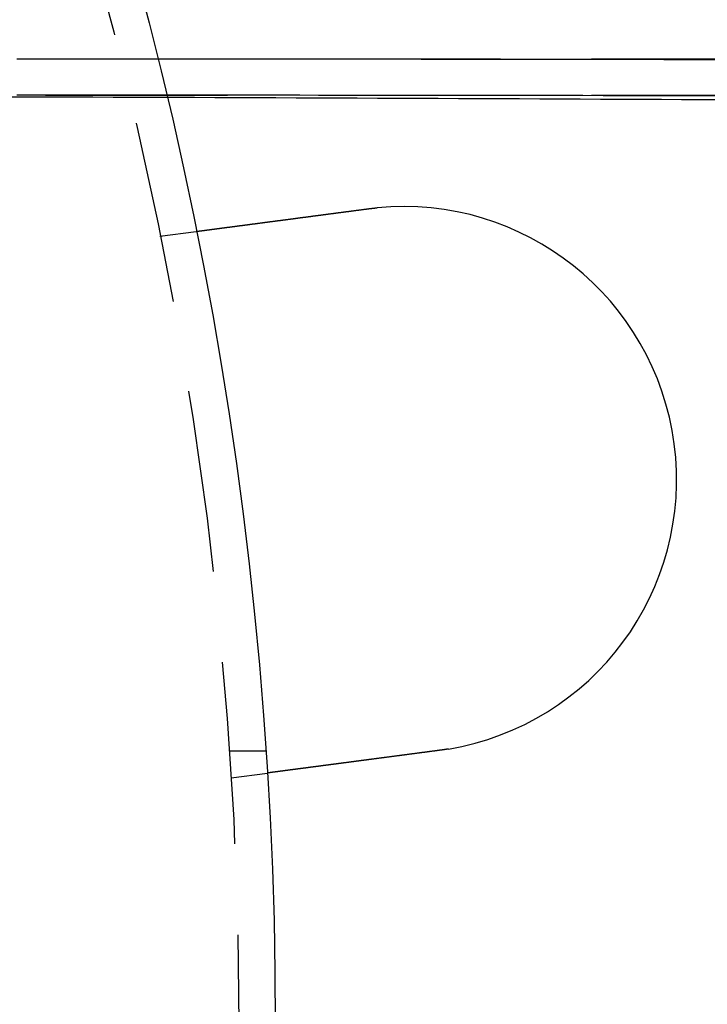
# Model space of a CAD drawing. Extents: x 0 to 1285, y -485 to 116.
# Drawn here: x 238 to 257, y -349 to -322 of the extents above; entities that cross this region are included whole.
import ezdxf

# ---------------------------------------------------------------- set-up
doc = ezdxf.new("R2010")
doc.units = 0
doc.header["$LTSCALE"] = 20
doc.linetypes.add('AUSGEZOGEN', pattern=[0])
doc.linetypes.add('VERDECKT', pattern=[0.375, 0.25, -0.125])
doc.layers.get('0').update_dxf_attribs({"linetype": 'AUSGEZOGEN'})
doc.layers.add('STEMPEL', color=3, linetype='AUSGEZOGEN')

# ---------------------------------------------------------------- blocks, each defined once
blk = doc.blocks.new('A$C41C6C3A4')
at = {"color": 1, "linetype": 'VERDECKT'}
for p, q in [((238.68437, 26.5), (349.24621, 26.5)), ((210.06266, 25.5), (238.68437, 25.5)), ((238.68437, 25.5), (924.85622, 25.5)), ((241.83242, 21.62947), (242.8262, 21.76031)), ((243.74167, 7.5), (244.74402, 7.5)), ((243.79031, 6.7578), (244.78409, 6.88863))]:
    blk.add_line(p, q, dxfattribs=at)
for points in [[(237.9, 26.5, 0), (238.456, 26.5, 0), (239.011, 26.5, 0), (239.567, 26.5, 0), (240.122, 26.4999, 0), (240.677, 26.4998, 0), (241.233, 26.4997, 0), (241.788, 26.4995, 0), (242.344, 26.4993, 0), (242.899, 26.4991, 0), (243.454, 26.4988, 0), (244.01, 26.4985, 0), (244.565, 26.4982, 0), (245.12, 26.4979, 0), (245.676, 26.4975, 0), (246.231, 26.4971, 0), (246.786, 26.4966, 0), (247.342, 26.4961, 0), (247.897, 26.4956, 0), (248.452, 26.4951, 0), (249.008, 26.4945, 0), (249.563, 26.4939, 0), (250.118, 26.4932, 0), (250.673, 26.4926, 0), (251.229, 26.4919, 0), (251.784, 26.4911, 0), (252.339, 26.4904, 0), (252.894, 26.4896, 0), (253.449, 26.4887, 0), (254.005, 26.4879, 0), (254.56, 26.487, 0), (255.115, 26.486, 0), (255.67, 26.4851, 0), (256.225, 26.4841, 0), (256.78, 26.4831, 0), (257.335, 26.482, 0)], [(237.757, 25.4588, 0), (238.315, 25.4571, 0), (238.874, 25.4554, 0), (239.432, 25.4536, 0), (239.99, 25.4519, 0), (240.548, 25.45, 0), (241.107, 25.4482, 0), (241.665, 25.4463, 0), (242.223, 25.4444, 0), (242.781, 25.4424, 0), (243.339, 25.4405, 0), (243.897, 25.4384, 0), (244.455, 25.4364, 0), (245.013, 25.4343, 0), (245.571, 25.4322, 0), (246.129, 25.43, 0), (246.686, 25.4279, 0), (247.244, 25.4256, 0), (247.802, 25.4234, 0), (248.359, 25.4211, 0), (248.917, 25.4188, 0), (249.474, 25.4164, 0), (250.032, 25.4141, 0), (250.589, 25.4116, 0), (251.147, 25.4092, 0), (251.704, 25.4067, 0), (252.261, 25.4042, 0), (252.818, 25.4016, 0), (253.375, 25.399, 0), (253.933, 25.3964, 0), (254.49, 25.3938, 0), (255.047, 25.3911, 0), (255.603, 25.3884, 0), (256.16, 25.3856, 0), (256.717, 25.3828, 0), (257.274, 25.38, 0)], [(257.335, 25.4813, 0), (256.78, 25.4824, 0), (256.225, 25.4835, 0), (255.67, 25.4845, 0), (255.115, 25.4855, 0), (254.559, 25.4865, 0), (254.004, 25.4874, 0), (253.449, 25.4883, 0), (252.894, 25.4892, 0), (252.339, 25.49, 0), (251.783, 25.4908, 0), (251.228, 25.4915, 0), (250.673, 25.4923, 0), (250.118, 25.493, 0), (249.562, 25.4936, 0), (249.007, 25.4943, 0), (248.452, 25.4949, 0), (247.896, 25.4954, 0), (247.341, 25.496, 0), (246.786, 25.4965, 0), (246.23, 25.4969, 0), (245.675, 25.4974, 0), (245.119, 25.4978, 0), (244.564, 25.4981, 0), (244.009, 25.4985, 0), (243.453, 25.4988, 0), (242.898, 25.499, 0), (242.342, 25.4993, 0), (241.787, 25.4995, 0), (241.231, 25.4997, 0), (240.676, 25.4998, 0), (240.121, 25.4999, 0), (239.565, 25.5, 0), (239.01, 25.5, 0), (238.454, 25.5, 0), (237.899, 25.5, 0)], [(257.335, 25.4813, 0), (256.78, 25.4824, 0), (256.225, 25.4835, 0), (255.67, 25.4845, 0), (255.115, 25.4855, 0), (254.559, 25.4865, 0), (254.004, 25.4874, 0), (253.449, 25.4883, 0), (252.894, 25.4892, 0), (252.339, 25.49, 0), (251.783, 25.4908, 0), (251.228, 25.4915, 0), (250.673, 25.4923, 0), (250.118, 25.493, 0), (249.562, 25.4936, 0), (249.007, 25.4943, 0), (248.452, 25.4949, 0), (247.896, 25.4954, 0), (247.341, 25.496, 0), (246.786, 25.4965, 0), (246.23, 25.4969, 0), (245.675, 25.4974, 0), (245.119, 25.4978, 0), (244.564, 25.4981, 0), (244.009, 25.4985, 0), (243.453, 25.4988, 0), (242.898, 25.499, 0), (242.342, 25.4993, 0), (241.787, 25.4995, 0), (241.231, 25.4997, 0), (240.676, 25.4998, 0), (240.121, 25.4999, 0), (239.565, 25.5, 0), (239.01, 25.5, 0), (238.454, 25.5, 0), (237.899, 25.5, 0)]]:
    blk.add_polyline3d(points, dxfattribs=at)
at = {"color": 3}
for points in [[(242.826, 21.7603, 0), (242.826, 21.7603, 0), (242.826, 21.7603, 0), (242.826, 21.7603, 0), (242.826, 21.7603, 0), (242.827, 21.7604, 0), (242.827, 21.7604, 0), (242.827, 21.7604, 0), (242.827, 21.7604, 0), (242.828, 21.7605, 0), (242.828, 21.7605, 0), (242.828, 21.7606, 0), (242.829, 21.7606, 0), (242.829, 21.7607, 0), (242.829, 21.7607, 0), (242.83, 21.7608, 0), (242.83, 21.7609, 0), (242.831, 21.7609, 0), (242.832, 21.761, 0), (242.832, 21.7611, 0), (242.833, 21.7612, 0), (242.834, 21.7613, 0), (242.834, 21.7614, 0), (242.835, 21.7615, 0), (242.836, 21.7616, 0), (242.837, 21.7617, 0), (242.838, 21.7618, 0), (242.838, 21.7619, 0), (242.839, 21.762, 0), (242.84, 21.7622, 0), (242.841, 21.7623, 0), (242.842, 21.7624, 0), (242.843, 21.7626, 0), (242.845, 21.7627, 0), (242.846, 21.7629, 0), (242.847, 21.763, 0), (242.848, 21.7632, 0), (242.849, 21.7633, 0), (242.851, 21.7635, 0), (242.852, 21.7637, 0), (242.853, 21.7639, 0), (242.855, 21.764, 0), (242.856, 21.7642, 0), (242.858, 21.7644, 0), (242.859, 21.7646, 0), (242.861, 21.7648, 0), (242.862, 21.765, 0), (242.864, 21.7652, 0), (242.865, 21.7655, 0), (242.867, 21.7657, 0), (242.869, 21.7659, 0), (242.87, 21.7661, 0), (242.872, 21.7664, 0), (242.874, 21.7666, 0), (242.876, 21.7669, 0), (242.878, 21.7671, 0), (242.88, 21.7674, 0), (242.882, 21.7676, 0), (242.884, 21.7679, 0), (242.886, 21.7682, 0), (242.888, 21.7684, 0), (242.89, 21.7687, 0), (242.892, 21.769, 0), (242.894, 21.7693, 0), (242.897, 21.7696, 0), (242.899, 21.7699, 0), (242.901, 21.7702, 0), (242.903, 21.7705, 0), (242.906, 21.7708, 0), (242.908, 21.7711, 0), (242.911, 21.7714, 0), (242.913, 21.7718, 0), (242.916, 21.7721, 0), (242.918, 21.7724, 0), (242.921, 21.7728, 0), (242.924, 21.7731, 0), (242.926, 21.7735, 0), (242.929, 21.7738, 0), (242.932, 21.7742, 0), (242.934, 21.7746, 0), (242.937, 21.7749, 0), (242.94, 21.7753, 0), (242.943, 21.7757, 0), (242.946, 21.7761, 0), (242.949, 21.7765, 0), (242.952, 21.7769, 0), (242.955, 21.7773, 0), (242.958, 21.7777, 0), (242.961, 21.7781, 0), (242.964, 21.7785, 0), (242.968, 21.7789, 0), (242.971, 21.7793, 0), (242.974, 21.7798, 0), (242.977, 21.7802, 0), (242.981, 21.7806, 0), (242.984, 21.7811, 0), (242.987, 21.7815, 0), (242.991, 21.782, 0), (242.994, 21.7824, 0), (242.998, 21.7829, 0), (243.001, 21.7833, 0), (243.005, 21.7838, 0), (243.008, 21.7843, 0), (243.012, 21.7847, 0), (243.015, 21.7852, 0), (243.019, 21.7857, 0), (243.023, 21.7862, 0), (243.027, 21.7867, 0), (243.03, 21.7872, 0), (243.034, 21.7877, 0), (243.038, 21.7882, 0), (243.042, 21.7887, 0), (243.046, 21.7892, 0), (243.05, 21.7897, 0), (243.053, 21.7902, 0), (243.057, 21.7907, 0), (243.061, 21.7913, 0), (243.065, 21.7918, 0), (243.069, 21.7923, 0), (243.073, 21.7929, 0), (243.078, 21.7934, 0), (243.082, 21.7939, 0), (243.086, 21.7945, 0), (243.09, 21.795, 0), (243.094, 21.7956, 0), (243.098, 21.7961, 0), (243.103, 21.7967, 0), (243.107, 21.7973, 0), (243.111, 21.7978, 0), (243.115, 21.7984, 0), (243.12, 21.799, 0), (243.124, 21.7995, 0), (243.128, 21.8001, 0), (243.133, 21.8007, 0), (243.137, 21.8013, 0), (243.142, 21.8018, 0), (243.146, 21.8024, 0), (243.151, 21.803, 0), (243.155, 21.8036, 0), (243.16, 21.8042, 0), (243.164, 21.8048, 0), (243.169, 21.8054, 0), (243.173, 21.806, 0), (243.178, 21.8066, 0), (243.183, 21.8072, 0), (243.187, 21.8079, 0), (243.192, 21.8085, 0), (243.197, 21.8091, 0), (243.201, 21.8097, 0), (243.206, 21.8103, 0), (243.211, 21.811, 0), (243.216, 21.8116, 0), (243.221, 21.8122, 0), (243.226, 21.8129, 0), (243.231, 21.8135, 0), (243.235, 21.8142, 0), (243.241, 21.8149, 0), (243.246, 21.8155, 0), (243.251, 21.8162, 0), (243.256, 21.8169, 0), (243.261, 21.8176, 0), (243.266, 21.8182, 0), (243.272, 21.8189, 0), (243.277, 21.8196, 0), (243.282, 21.8203, 0), (243.288, 21.821, 0), (243.293, 21.8218, 0), (243.298, 21.8225, 0), (243.304, 21.8232, 0), (243.31, 21.8239, 0), (243.315, 21.8247, 0), (243.321, 21.8254, 0), (243.326, 21.8262, 0), (243.332, 21.8269, 0), (243.338, 21.8277, 0), (243.344, 21.8284, 0), (243.349, 21.8292, 0), (243.355, 21.83, 0), (243.361, 21.8307, 0), (243.367, 21.8315, 0), (243.373, 21.8323, 0), (243.379, 21.8331, 0), (243.385, 21.8339, 0), (243.391, 21.8347, 0), (243.397, 21.8355, 0), (243.404, 21.8363, 0), (243.41, 21.8371, 0), (243.416, 21.8379, 0), (243.422, 21.8388, 0), (243.429, 21.8396, 0), (243.435, 21.8404, 0), (243.441, 21.8413, 0), (243.448, 21.8421, 0), (243.454, 21.843, 0), (243.461, 21.8438, 0), (243.467, 21.8447, 0), (243.474, 21.8456, 0), (243.48, 21.8464, 0), (243.487, 21.8473, 0), (243.494, 21.8482, 0), (243.5, 21.8491, 0), (243.507, 21.8499, 0), (243.514, 21.8508, 0), (243.521, 21.8517, 0), (243.527, 21.8526, 0), (243.534, 21.8535, 0), (243.541, 21.8544, 0), (243.548, 21.8554, 0), (243.555, 21.8563, 0), (243.562, 21.8572, 0), (243.569, 21.8581, 0), (243.576, 21.8591, 0), (243.583, 21.86, 0), (243.591, 21.8609, 0), (243.598, 21.8619, 0), (243.605, 21.8628, 0), (243.612, 21.8638, 0), (243.62, 21.8648, 0), (243.627, 21.8657, 0), (243.634, 21.8667, 0), (243.642, 21.8677, 0), (243.649, 21.8686, 0), (243.656, 21.8696, 0), (243.664, 21.8706, 0), (243.671, 21.8716, 0), (243.679, 21.8726, 0), (243.687, 21.8736, 0), (243.694, 21.8746, 0), (243.702, 21.8756, 0), (243.71, 21.8766, 0), (243.717, 21.8776, 0), (243.725, 21.8786, 0), (243.733, 21.8796, 0), (243.74, 21.8807, 0), (243.748, 21.8817, 0), (243.756, 21.8827, 0), (243.764, 21.8838, 0), (243.772, 21.8848, 0), (243.78, 21.8858, 0), (243.788, 21.8869, 0), (243.796, 21.8879, 0), (243.804, 21.889, 0), (243.812, 21.89, 0), (243.82, 21.8911, 0), (243.828, 21.8922, 0), (243.836, 21.8932, 0), (243.844, 21.8943, 0), (243.852, 21.8954, 0), (243.86, 21.8964, 0), (243.868, 21.8975, 0), (243.877, 21.8986, 0), (243.885, 21.8997, 0), (243.893, 21.9008, 0), (243.901, 21.9019, 0), (243.91, 21.903, 0), (243.918, 21.904, 0), (243.926, 21.9051, 0), (243.935, 21.9062, 0), (243.943, 21.9073, 0), (243.951, 21.9084, 0), (243.96, 21.9095, 0), (243.968, 21.9107, 0), (243.977, 21.9118, 0), (243.985, 21.9129, 0), (243.994, 21.914, 0), (244.002, 21.9151, 0), (244.01, 21.9162, 0), (244.019, 21.9173, 0), (244.027, 21.9185, 0), (244.036, 21.9196, 0), (244.045, 21.9207, 0), (244.053, 21.9218, 0), (244.062, 21.923, 0), (244.07, 21.9241, 0), (244.079, 21.9252, 0), (244.087, 21.9264, 0), (244.096, 21.9275, 0), (244.105, 21.9286, 0), (244.113, 21.9298, 0), (244.122, 21.9309, 0), (244.131, 21.932, 0), (244.139, 21.9332, 0), (244.148, 21.9343, 0), (244.157, 21.9355, 0), (244.165, 21.9366, 0), (244.174, 21.9377, 0), (244.183, 21.9389, 0), (244.191, 21.94, 0), (244.2, 21.9412, 0), (244.209, 21.9423, 0), (244.217, 21.9435, 0), (244.226, 21.9446, 0), (244.235, 21.9458, 0), (244.244, 21.9469, 0), (244.252, 21.9481, 0), (244.261, 21.9492, 0), (244.27, 21.9504, 0), (244.279, 21.9515, 0), (244.287, 21.9527, 0), (244.296, 21.9538, 0), (244.305, 21.955, 0), (244.314, 21.9562, 0), (244.323, 21.9573, 0), (244.332, 21.9585, 0), (244.341, 21.9597, 0), (244.35, 21.9609, 0), (244.359, 21.9621, 0), (244.368, 21.9633, 0), (244.377, 21.9645, 0), (244.387, 21.9657, 0), (244.396, 21.9669, 0), (244.405, 21.9682, 0), (244.414, 21.9694, 0), (244.424, 21.9706, 0), (244.433, 21.9719, 0), (244.443, 21.9731, 0), (244.452, 21.9744, 0), (244.462, 21.9756, 0), (244.471, 21.9769, 0), (244.481, 21.9782, 0), (244.491, 21.9794, 0), (244.5, 21.9807, 0), (244.51, 21.982, 0), (244.52, 21.9833, 0), (244.53, 21.9846, 0), (244.54, 21.9859, 0), (244.549, 21.9872, 0), (244.559, 21.9885, 0), (244.569, 21.9898, 0), (244.579, 21.9911, 0), (244.589, 21.9924, 0), (244.599, 21.9938, 0), (244.609, 21.9951, 0), (244.62, 21.9964, 0), (244.63, 21.9978, 0), (244.64, 21.9991, 0), (244.65, 22.0004, 0), (244.66, 22.0018, 0), (244.671, 22.0031, 0), (244.681, 22.0045, 0), (244.691, 22.0059, 0), (244.702, 22.0072, 0), (244.712, 22.0086, 0), (244.723, 22.01, 0), (244.733, 22.0114, 0), (244.744, 22.0127, 0), (244.754, 22.0141, 0), (244.765, 22.0155, 0), (244.775, 22.0169, 0), (244.786, 22.0183, 0), (244.797, 22.0197, 0), (244.807, 22.0211, 0), (244.818, 22.0225, 0), (244.829, 22.0239, 0), (244.84, 22.0254, 0), (244.85, 22.0268, 0), (244.861, 22.0282, 0), (244.872, 22.0296, 0), (244.883, 22.0311, 0), (244.894, 22.0325, 0), (244.905, 22.0339, 0), (244.916, 22.0354, 0), (244.927, 22.0368, 0), (244.938, 22.0383, 0), (244.949, 22.0397, 0), (244.96, 22.0412, 0), (244.971, 22.0426, 0), (244.982, 22.0441, 0), (244.993, 22.0456, 0), (245.004, 22.047, 0), (245.015, 22.0485, 0), (245.026, 22.05, 0), (245.038, 22.0514, 0), (245.049, 22.0529, 0), (245.06, 22.0544, 0), (245.071, 22.0559, 0), (245.083, 22.0574, 0), (245.094, 22.0589, 0), (245.105, 22.0603, 0), (245.117, 22.0618, 0), (245.128, 22.0633, 0), (245.139, 22.0648, 0), (245.151, 22.0663, 0), (245.162, 22.0678, 0), (245.174, 22.0693, 0), (245.185, 22.0708, 0), (245.196, 22.0724, 0), (245.208, 22.0739, 0), (245.219, 22.0754, 0), (245.231, 22.0769, 0), (245.242, 22.0784, 0), (245.254, 22.0799, 0), (245.265, 22.0814, 0), (245.277, 22.083, 0), (245.289, 22.0845, 0), (245.3, 22.086, 0), (245.312, 22.0875, 0), (245.323, 22.089, 0), (245.335, 22.0906, 0), (245.346, 22.0921, 0), (245.358, 22.0936, 0), (245.37, 22.0952, 0), (245.381, 22.0967, 0), (245.393, 22.0982, 0), (245.405, 22.0997, 0), (245.416, 22.1013, 0), (245.428, 22.1028, 0), (245.439, 22.1043, 0), (245.451, 22.1059, 0), (245.463, 22.1074, 0), (245.474, 22.1089, 0), (245.486, 22.1105, 0), (245.498, 22.112, 0), (245.509, 22.1136, 0), (245.521, 22.1151, 0), (245.533, 22.1166, 0), (245.544, 22.1182, 0), (245.556, 22.1197, 0), (245.568, 22.1212, 0), (245.579, 22.1228, 0), (245.591, 22.1243, 0), (245.603, 22.1258, 0), (245.614, 22.1274, 0), (245.626, 22.1289, 0), (245.638, 22.1304, 0), (245.649, 22.132, 0), (245.661, 22.1335, 0), (245.672, 22.135, 0), (245.684, 22.1366, 0), (245.696, 22.1381, 0), (245.707, 22.1396, 0), (245.719, 22.1411, 0), (245.731, 22.1427, 0), (245.742, 22.1442, 0), (245.754, 22.1457, 0), (245.765, 22.1472, 0), (245.777, 22.1488, 0), (245.788, 22.1503, 0), (245.8, 22.1518, 0), (245.811, 22.1533, 0), (245.823, 22.1548, 0), (245.834, 22.1563, 0), (245.846, 22.1579, 0), (245.857, 22.1594, 0), (245.869, 22.1609, 0), (245.88, 22.1624, 0), (245.892, 22.1639, 0), (245.903, 22.1654, 0), (245.915, 22.1669, 0), (245.926, 22.1684, 0), (245.938, 22.1699, 0), (245.949, 22.1715, 0), (245.961, 22.173, 0), (245.972, 22.1745, 0), (245.984, 22.1761, 0), (245.996, 22.1776, 0), (246.008, 22.1792, 0), (246.02, 22.1807, 0), (246.031, 22.1823, 0), (246.043, 22.1838, 0), (246.055, 22.1854, 0), (246.067, 22.187, 0), (246.079, 22.1886, 0), (246.091, 22.1901, 0), (246.103, 22.1917, 0), (246.115, 22.1933, 0), (246.127, 22.1949, 0), (246.14, 22.1965, 0), (246.152, 22.1981, 0), (246.164, 22.1997, 0), (246.176, 22.2013, 0), (246.189, 22.203, 0), (246.201, 22.2046, 0), (246.213, 22.2062, 0), (246.226, 22.2078, 0), (246.238, 22.2095, 0), (246.25, 22.2111, 0), (246.263, 22.2127, 0), (246.275, 22.2144, 0), (246.288, 22.216, 0), (246.3, 22.2177, 0), (246.313, 22.2193, 0), (246.325, 22.221, 0), (246.338, 22.2226, 0), (246.351, 22.2243, 0), (246.363, 22.226, 0), (246.376, 22.2276, 0), (246.389, 22.2293, 0), (246.401, 22.231, 0), (246.414, 22.2327, 0), (246.427, 22.2343, 0), (246.44, 22.236, 0), (246.452, 22.2377, 0), (246.465, 22.2394, 0), (246.478, 22.2411, 0), (246.491, 22.2428, 0), (246.504, 22.2445, 0), (246.517, 22.2462, 0), (246.53, 22.2479, 0), (246.543, 22.2496, 0), (246.556, 22.2513, 0), (246.569, 22.253, 0), (246.582, 22.2547, 0), (246.595, 22.2564, 0), (246.608, 22.2581, 0), (246.621, 22.2598, 0), (246.634, 22.2616, 0), (246.647, 22.2633, 0), (246.66, 22.265, 0), (246.673, 22.2667, 0), (246.686, 22.2685, 0), (246.699, 22.2702, 0), (246.712, 22.2719, 0), (246.725, 22.2736, 0), (246.738, 22.2754, 0), (246.752, 22.2771, 0), (246.765, 22.2788, 0), (246.778, 22.2806, 0), (246.791, 22.2823, 0), (246.804, 22.284, 0), (246.818, 22.2858, 0), (246.831, 22.2875, 0), (246.844, 22.2893, 0), (246.857, 22.291, 0), (246.87, 22.2927, 0), (246.884, 22.2945, 0), (246.897, 22.2962, 0), (246.91, 22.298, 0), (246.923, 22.2997, 0), (246.937, 22.3015, 0), (246.95, 22.3032, 0), (246.963, 22.305, 0), (246.976, 22.3067, 0), (246.99, 22.3084, 0), (247.003, 22.3102, 0), (247.016, 22.3119, 0), (247.03, 22.3137, 0), (247.043, 22.3154, 0), (247.056, 22.3172, 0), (247.069, 22.3189, 0), (247.083, 22.3207, 0), (247.096, 22.3224, 0), (247.109, 22.3242, 0), (247.122, 22.3259, 0), (247.136, 22.3276, 0), (247.149, 22.3294, 0), (247.162, 22.3311, 0), (247.175, 22.3329, 0), (247.189, 22.3346, 0), (247.202, 22.3364, 0), (247.215, 22.3381, 0), (247.228, 22.3398, 0), (247.241, 22.3416, 0), (247.255, 22.3433, 0), (247.268, 22.345, 0), (247.281, 22.3468, 0), (247.294, 22.3485, 0), (247.307, 22.3502, 0), (247.32, 22.352, 0), (247.333, 22.3537, 0), (247.347, 22.3554, 0), (247.36, 22.3571, 0), (247.373, 22.3589, 0), (247.386, 22.3606, 0), (247.399, 22.3623, 0), (247.412, 22.364, 0), (247.425, 22.3657, 0), (247.438, 22.3675, 0), (247.451, 22.3692, 0), (247.464, 22.3709, 0), (247.477, 22.3726, 0), (247.49, 22.3743, 0), (247.503, 22.376, 0), (247.516, 22.3777, 0), (247.529, 22.3794, 0), (247.541, 22.3811, 0)], [(247.541, 22.3811, 0), (247.543, 22.3813, 0), (247.545, 22.3816, 0), (247.547, 22.3819, 0), (247.549, 22.3821, 0), (247.551, 22.3824, 0), (247.553, 22.3827, 0), (247.555, 22.3829, 0), (247.557, 22.3832, 0), (247.559, 22.3834, 0), (247.561, 22.3837, 0), (247.563, 22.3839, 0), (247.565, 22.3842, 0), (247.567, 22.3845, 0), (247.569, 22.3847, 0), (247.571, 22.385, 0), (247.573, 22.3852, 0), (247.575, 22.3855, 0), (247.577, 22.3857, 0), (247.579, 22.386, 0), (247.581, 22.3862, 0), (247.583, 22.3865, 0), (247.585, 22.3867, 0), (247.587, 22.387, 0), (247.589, 22.3872, 0), (247.591, 22.3875, 0), (247.593, 22.3877, 0), (247.595, 22.388, 0), (247.597, 22.3882, 0), (247.599, 22.3885, 0), (247.601, 22.3887, 0), (247.603, 22.389, 0), (247.605, 22.3892, 0), (247.607, 22.3895, 0), (247.609, 22.3897, 0), (247.611, 22.39, 0), (247.613, 22.3902, 0), (247.615, 22.3904, 0), (247.617, 22.3907, 0), (247.619, 22.3909, 0), (247.621, 22.3912, 0), (247.623, 22.3914, 0), (247.625, 22.3917, 0), (247.627, 22.3919, 0), (247.629, 22.3921, 0), (247.631, 22.3924, 0), (247.633, 22.3926, 0), (247.635, 22.3928, 0), (247.637, 22.3931, 0), (247.639, 22.3933, 0), (247.641, 22.3936, 0), (247.643, 22.3938, 0), (247.645, 22.394, 0), (247.647, 22.3943, 0), (247.649, 22.3945, 0), (247.651, 22.3947, 0), (247.653, 22.395, 0), (247.655, 22.3952, 0), (247.657, 22.3954, 0), (247.659, 22.3957, 0), (247.661, 22.3959, 0), (247.663, 22.3961, 0), (247.665, 22.3963, 0), (247.667, 22.3966, 0), (247.669, 22.3968, 0), (247.671, 22.397, 0), (247.673, 22.3973, 0), (247.675, 22.3975, 0), (247.677, 22.3977, 0), (247.679, 22.3979, 0), (247.681, 22.3982, 0), (247.683, 22.3984, 0), (247.685, 22.3986, 0), (247.687, 22.3988, 0), (247.689, 22.3991, 0), (247.691, 22.3993, 0), (247.693, 22.3995, 0), (247.695, 22.3997, 0), (247.697, 22.3999, 0), (247.699, 22.4002, 0), (247.701, 22.4004, 0), (247.703, 22.4006, 0), (247.705, 22.4008, 0), (247.707, 22.401, 0), (247.709, 22.4013, 0), (247.711, 22.4015, 0), (247.713, 22.4017, 0), (247.715, 22.4019, 0), (247.717, 22.4021, 0), (247.719, 22.4023, 0), (247.721, 22.4026, 0), (247.723, 22.4028, 0), (247.725, 22.403, 0), (247.727, 22.4032, 0), (247.729, 22.4034, 0), (247.731, 22.4036, 0), (247.733, 22.4038, 0), (247.735, 22.404, 0), (247.737, 22.4043, 0), (247.739, 22.4045, 0), (247.741, 22.4047, 0), (247.743, 22.4049, 0), (247.745, 22.4051, 0), (247.747, 22.4053, 0), (247.749, 22.4055, 0), (247.751, 22.4057, 0), (247.753, 22.4059, 0), (247.755, 22.4061, 0), (247.757, 22.4063, 0), (247.759, 22.4065, 0), (247.761, 22.4067, 0), (247.763, 22.4069, 0), (247.765, 22.4071, 0), (247.767, 22.4073, 0), (247.769, 22.4075, 0), (247.771, 22.4077, 0), (247.773, 22.4079, 0), (247.775, 22.4081, 0), (247.777, 22.4083, 0), (247.779, 22.4085, 0), (247.781, 22.4087, 0), (247.783, 22.4089, 0), (247.785, 22.4091, 0), (247.787, 22.4093, 0), (247.789, 22.4095, 0), (247.791, 22.4097, 0), (247.793, 22.4099, 0), (247.795, 22.4101, 0)], [(249.499, 7.50941, 0), (249.487, 7.50772, 0), (249.474, 7.50602, 0), (249.461, 7.50432, 0), (249.448, 7.50262, 0), (249.435, 7.50091, 0), (249.422, 7.49921, 0), (249.409, 7.4975, 0), (249.396, 7.49579, 0), (249.383, 7.49407, 0), (249.37, 7.49236, 0), (249.357, 7.49064, 0), (249.344, 7.48892, 0), (249.331, 7.4872, 0), (249.318, 7.48548, 0), (249.304, 7.48375, 0), (249.291, 7.48202, 0), (249.278, 7.4803, 0), (249.265, 7.47857, 0), (249.252, 7.47684, 0), (249.239, 7.4751, 0), (249.226, 7.47337, 0), (249.212, 7.47163, 0), (249.199, 7.4699, 0), (249.186, 7.46816, 0), (249.173, 7.46642, 0), (249.16, 7.46468, 0), (249.146, 7.46294, 0), (249.133, 7.4612, 0), (249.12, 7.45946, 0), (249.107, 7.45772, 0), (249.093, 7.45597, 0), (249.08, 7.45423, 0), (249.067, 7.45248, 0), (249.054, 7.45074, 0), (249.04, 7.44899, 0), (249.027, 7.44725, 0), (249.014, 7.4455, 0), (249.001, 7.44376, 0), (248.987, 7.44201, 0), (248.974, 7.44026, 0), (248.961, 7.43852, 0), (248.948, 7.43677, 0), (248.934, 7.43502, 0), (248.921, 7.43328, 0), (248.908, 7.43153, 0), (248.895, 7.42979, 0), (248.881, 7.42804, 0), (248.868, 7.4263, 0), (248.855, 7.42455, 0), (248.842, 7.42281, 0), (248.828, 7.42107, 0), (248.815, 7.41933, 0), (248.802, 7.41759, 0), (248.789, 7.41585, 0), (248.775, 7.41411, 0), (248.762, 7.41237, 0), (248.749, 7.41063, 0), (248.736, 7.4089, 0), (248.723, 7.40716, 0), (248.71, 7.40543, 0), (248.696, 7.4037, 0), (248.683, 7.40197, 0), (248.67, 7.40024, 0), (248.657, 7.39851, 0), (248.644, 7.39678, 0), (248.631, 7.39506, 0), (248.618, 7.39333, 0), (248.605, 7.39161, 0), (248.592, 7.38989, 0), (248.578, 7.38818, 0), (248.565, 7.38646, 0), (248.552, 7.38475, 0), (248.539, 7.38303, 0), (248.526, 7.38132, 0), (248.513, 7.37962, 0), (248.501, 7.37791, 0), (248.488, 7.37621, 0), (248.475, 7.37451, 0), (248.462, 7.37281, 0), (248.449, 7.37111, 0), (248.436, 7.36942, 0), (248.423, 7.36773, 0), (248.41, 7.36604, 0), (248.398, 7.36435, 0), (248.385, 7.36267, 0), (248.372, 7.36099, 0), (248.359, 7.35931, 0), (248.347, 7.35764, 0), (248.334, 7.35597, 0), (248.321, 7.3543, 0), (248.309, 7.35263, 0), (248.296, 7.35097, 0), (248.283, 7.34931, 0), (248.271, 7.34766, 0), (248.258, 7.346, 0), (248.246, 7.34435, 0), (248.233, 7.34271, 0), (248.221, 7.34107, 0), (248.208, 7.33943, 0), (248.196, 7.33779, 0), (248.183, 7.33616, 0), (248.171, 7.33453, 0), (248.159, 7.33291, 0), (248.146, 7.33129, 0), (248.134, 7.32967, 0), (248.122, 7.32806, 0), (248.11, 7.32645, 0), (248.097, 7.32485, 0), (248.085, 7.32325, 0), (248.073, 7.32165, 0), (248.061, 7.32006, 0), (248.049, 7.31847, 0), (248.037, 7.31689, 0), (248.025, 7.31531, 0), (248.013, 7.31374, 0), (248.001, 7.31217, 0), (247.989, 7.3106, 0), (247.977, 7.30904, 0), (247.966, 7.30749, 0), (247.954, 7.30594, 0), (247.942, 7.30439, 0), (247.93, 7.30285, 0), (247.919, 7.30131, 0), (247.907, 7.29978, 0), (247.895, 7.29826, 0), (247.884, 7.29674, 0), (247.872, 7.29522, 0), (247.861, 7.29371, 0), (247.85, 7.2922, 0), (247.838, 7.2907, 0), (247.827, 7.28919, 0), (247.815, 7.28769, 0), (247.804, 7.28618, 0), (247.792, 7.28467, 0), (247.781, 7.28315, 0), (247.769, 7.28164, 0), (247.758, 7.28012, 0), (247.746, 7.2786, 0), (247.735, 7.27708, 0), (247.723, 7.27556, 0), (247.712, 7.27404, 0), (247.7, 7.27252, 0), (247.688, 7.27099, 0), (247.677, 7.26947, 0), (247.665, 7.26794, 0), (247.654, 7.26641, 0), (247.642, 7.26488, 0), (247.63, 7.26335, 0), (247.619, 7.26182, 0), (247.607, 7.26029, 0), (247.595, 7.25876, 0), (247.584, 7.25723, 0), (247.572, 7.25569, 0), (247.561, 7.25416, 0), (247.549, 7.25263, 0), (247.537, 7.25109, 0), (247.526, 7.24956, 0), (247.514, 7.24802, 0), (247.502, 7.24649, 0), (247.491, 7.24495, 0), (247.479, 7.24342, 0), (247.467, 7.24188, 0), (247.456, 7.24035, 0), (247.444, 7.23881, 0), (247.432, 7.23728, 0), (247.421, 7.23574, 0), (247.409, 7.23421, 0), (247.397, 7.23267, 0), (247.386, 7.23114, 0), (247.374, 7.22961, 0), (247.362, 7.22808, 0), (247.351, 7.22654, 0), (247.339, 7.22501, 0), (247.328, 7.22348, 0), (247.316, 7.22195, 0), (247.304, 7.22043, 0), (247.293, 7.2189, 0), (247.281, 7.21737, 0), (247.27, 7.21585, 0), (247.258, 7.21432, 0), (247.246, 7.2128, 0), (247.235, 7.21128, 0), (247.223, 7.20976, 0), (247.212, 7.20824, 0), (247.2, 7.20673, 0), (247.189, 7.20521, 0), (247.177, 7.2037, 0), (247.166, 7.20219, 0), (247.154, 7.20068, 0), (247.143, 7.19917, 0), (247.131, 7.19766, 0), (247.12, 7.19616, 0), (247.109, 7.19466, 0), (247.097, 7.19316, 0), (247.086, 7.19166, 0), (247.074, 7.19017, 0), (247.063, 7.18867, 0), (247.052, 7.18718, 0), (247.041, 7.1857, 0), (247.029, 7.18421, 0), (247.018, 7.18273, 0), (247.007, 7.18125, 0), (246.995, 7.17977, 0), (246.984, 7.17829, 0), (246.973, 7.17682, 0), (246.962, 7.17535, 0), (246.951, 7.17389, 0), (246.94, 7.17242, 0), (246.929, 7.17096, 0), (246.918, 7.16951, 0), (246.907, 7.16805, 0), (246.895, 7.1666, 0), (246.884, 7.16515, 0), (246.874, 7.16371, 0), (246.863, 7.16227, 0), (246.852, 7.16083, 0), (246.841, 7.1594, 0), (246.83, 7.15797, 0), (246.819, 7.15654, 0), (246.808, 7.15511, 0), (246.797, 7.15369, 0), (246.787, 7.15228, 0), (246.776, 7.15086, 0), (246.765, 7.14945, 0), (246.755, 7.14805, 0), (246.744, 7.14664, 0), (246.733, 7.14524, 0), (246.723, 7.14385, 0), (246.712, 7.14246, 0), (246.702, 7.14107, 0), (246.691, 7.13969, 0), (246.681, 7.13831, 0), (246.67, 7.13693, 0), (246.66, 7.13556, 0), (246.649, 7.13419, 0), (246.639, 7.13283, 0), (246.629, 7.13147, 0), (246.618, 7.13012, 0), (246.608, 7.12877, 0), (246.598, 7.12742, 0), (246.588, 7.12608, 0), (246.578, 7.12474, 0), (246.567, 7.12341, 0), (246.557, 7.12208, 0), (246.547, 7.12075, 0), (246.537, 7.11943, 0), (246.527, 7.11812, 0), (246.517, 7.11681, 0), (246.507, 7.1155, 0), (246.497, 7.1142, 0), (246.488, 7.1129, 0), (246.478, 7.11161, 0), (246.468, 7.11033, 0), (246.458, 7.10904, 0), (246.449, 7.10777, 0), (246.439, 7.1065, 0), (246.429, 7.10523, 0), (246.42, 7.10397, 0), (246.41, 7.10271, 0), (246.401, 7.10146, 0), (246.391, 7.10021, 0), (246.382, 7.09897, 0), (246.372, 7.09773, 0), (246.363, 7.0965, 0), (246.354, 7.09528, 0), (246.344, 7.09406, 0), (246.335, 7.09284, 0), (246.326, 7.09163, 0), (246.317, 7.09043, 0), (246.308, 7.08923, 0), (246.299, 7.08804, 0), (246.29, 7.08685, 0), (246.281, 7.08567, 0), (246.272, 7.08449, 0), (246.263, 7.08332, 0), (246.254, 7.08216, 0), (246.245, 7.081, 0), (246.237, 7.07985, 0), (246.228, 7.0787, 0), (246.219, 7.07755, 0), (246.21, 7.0764, 0), (246.202, 7.07525, 0), (246.193, 7.0741, 0), (246.184, 7.07295, 0), (246.175, 7.0718, 0), (246.167, 7.07065, 0), (246.158, 7.06951, 0), (246.149, 7.06836, 0), (246.141, 7.06721, 0), (246.132, 7.06607, 0), (246.123, 7.06493, 0), (246.114, 7.06378, 0), (246.106, 7.06264, 0), (246.097, 7.0615, 0), (246.088, 7.06036, 0), (246.08, 7.05922, 0), (246.071, 7.05808, 0), (246.063, 7.05695, 0), (246.054, 7.05581, 0), (246.045, 7.05468, 0), (246.037, 7.05355, 0), (246.028, 7.05242, 0), (246.02, 7.05129, 0), (246.011, 7.05016, 0), (246.002, 7.04903, 0), (245.994, 7.04791, 0), (245.985, 7.04679, 0), (245.977, 7.04566, 0), (245.968, 7.04455, 0), (245.96, 7.04343, 0), (245.951, 7.04231, 0), (245.943, 7.0412, 0), (245.935, 7.04009, 0), (245.926, 7.03898, 0), (245.918, 7.03787, 0), (245.909, 7.03677, 0), (245.901, 7.03566, 0), (245.893, 7.03456, 0), (245.884, 7.03347, 0), (245.876, 7.03237, 0), (245.868, 7.03128, 0), (245.859, 7.03019, 0), (245.851, 7.0291, 0), (245.843, 7.02802, 0), (245.835, 7.02693, 0), (245.826, 7.02585, 0), (245.818, 7.02478, 0), (245.81, 7.0237, 0), (245.802, 7.02263, 0), (245.794, 7.02156, 0), (245.786, 7.0205, 0), (245.778, 7.01944, 0), (245.77, 7.01838, 0), (245.762, 7.01732, 0), (245.754, 7.01627, 0), (245.746, 7.01522, 0), (245.738, 7.01417, 0), (245.73, 7.01313, 0), (245.722, 7.01209, 0), (245.714, 7.01106, 0), (245.706, 7.01003, 0), (245.698, 7.009, 0), (245.691, 7.00797, 0), (245.683, 7.00695, 0), (245.675, 7.00594, 0), (245.667, 7.00492, 0), (245.66, 7.00391, 0), (245.652, 7.00291, 0), (245.644, 7.00191, 0), (245.637, 7.00091, 0), (245.629, 6.99992, 0), (245.622, 6.99893, 0), (245.614, 6.99794, 0), (245.607, 6.99696, 0), (245.6, 6.99599, 0), (245.592, 6.99501, 0), (245.585, 6.99405, 0), (245.577, 6.99308, 0), (245.57, 6.99212, 0), (245.563, 6.99117, 0), (245.556, 6.99022, 0), (245.549, 6.98927, 0), (245.541, 6.98833, 0), (245.534, 6.98739, 0), (245.527, 6.98646, 0), (245.52, 6.98553, 0), (245.513, 6.98461, 0), (245.506, 6.98369, 0), (245.499, 6.98278, 0), (245.492, 6.98186, 0), (245.485, 6.98096, 0), (245.479, 6.98006, 0), (245.472, 6.97916, 0), (245.465, 6.97827, 0), (245.458, 6.97738, 0), (245.452, 6.9765, 0), (245.445, 6.97562, 0), (245.438, 6.97475, 0), (245.432, 6.97388, 0), (245.425, 6.97302, 0), (245.419, 6.97216, 0), (245.412, 6.9713, 0), (245.406, 6.97045, 0), (245.399, 6.96961, 0), (245.393, 6.96877, 0), (245.386, 6.96793, 0), (245.38, 6.9671, 0), (245.374, 6.96628, 0), (245.368, 6.96546, 0), (245.361, 6.96464, 0), (245.355, 6.96383, 0), (245.349, 6.96302, 0), (245.343, 6.96222, 0), (245.337, 6.96142, 0), (245.331, 6.96063, 0), (245.325, 6.95985, 0), (245.319, 6.95907, 0), (245.313, 6.95829, 0), (245.307, 6.95752, 0), (245.302, 6.95675, 0), (245.296, 6.95599, 0), (245.29, 6.95523, 0), (245.284, 6.95448, 0), (245.279, 6.95374, 0), (245.273, 6.953, 0), (245.267, 6.95226, 0), (245.262, 6.95153, 0), (245.256, 6.95081, 0), (245.251, 6.95009, 0), (245.245, 6.94937, 0), (245.24, 6.94866, 0), (245.235, 6.94796, 0), (245.229, 6.94726, 0), (245.224, 6.94657, 0), (245.219, 6.94588, 0), (245.214, 6.94519, 0), (245.209, 6.94452, 0), (245.203, 6.94384, 0), (245.198, 6.94318, 0), (245.193, 6.94252, 0), (245.188, 6.94186, 0), (245.183, 6.94121, 0), (245.179, 6.94056, 0), (245.174, 6.93993, 0), (245.169, 6.93929, 0), (245.164, 6.93866, 0), (245.159, 6.93804, 0), (245.155, 6.93742, 0), (245.15, 6.9368, 0), (245.145, 6.93619, 0), (245.141, 6.93557, 0), (245.136, 6.93496, 0), (245.131, 6.93435, 0), (245.127, 6.93375, 0), (245.122, 6.93315, 0), (245.118, 6.93255, 0), (245.113, 6.93195, 0), (245.109, 6.93136, 0), (245.104, 6.93076, 0), (245.1, 6.93018, 0), (245.095, 6.92959, 0), (245.091, 6.92901, 0), (245.086, 6.92843, 0), (245.082, 6.92785, 0), (245.078, 6.92728, 0), (245.073, 6.92671, 0), (245.069, 6.92614, 0), (245.065, 6.92558, 0), (245.06, 6.92502, 0), (245.056, 6.92446, 0), (245.052, 6.92391, 0), (245.048, 6.92335, 0), (245.044, 6.92281, 0), (245.04, 6.92226, 0), (245.035, 6.92172, 0), (245.031, 6.92118, 0), (245.027, 6.92065, 0), (245.023, 6.92012, 0), (245.019, 6.91959, 0), (245.015, 6.91907, 0), (245.011, 6.91855, 0), (245.007, 6.91803, 0), (245.004, 6.91752, 0), (245, 6.91701, 0), (244.996, 6.9165, 0), (244.992, 6.916, 0), (244.988, 6.91551, 0), (244.984, 6.91501, 0), (244.981, 6.91452, 0), (244.977, 6.91404, 0), (244.973, 6.91355, 0), (244.97, 6.91308, 0), (244.966, 6.9126, 0), (244.963, 6.91213, 0), (244.959, 6.91167, 0), (244.956, 6.9112, 0), (244.952, 6.91075, 0), (244.949, 6.91029, 0), (244.945, 6.90984, 0), (244.942, 6.9094, 0), (244.938, 6.90896, 0), (244.935, 6.90852, 0), (244.932, 6.90809, 0), (244.929, 6.90766, 0), (244.925, 6.90724, 0), (244.922, 6.90682, 0), (244.919, 6.90641, 0), (244.916, 6.906, 0), (244.913, 6.90559, 0), (244.91, 6.90519, 0), (244.907, 6.9048, 0), (244.904, 6.9044, 0), (244.901, 6.90402, 0), (244.898, 6.90364, 0), (244.895, 6.90326, 0), (244.892, 6.90289, 0), (244.89, 6.90252, 0), (244.887, 6.90216, 0), (244.884, 6.9018, 0), (244.881, 6.90145, 0), (244.879, 6.9011, 0), (244.876, 6.90076, 0), (244.874, 6.90042, 0), (244.871, 6.90009, 0), (244.869, 6.89976, 0), (244.866, 6.89943, 0), (244.864, 6.89912, 0), (244.861, 6.8988, 0), (244.859, 6.8985, 0), (244.857, 6.89819, 0), (244.854, 6.89789, 0), (244.852, 6.8976, 0), (244.85, 6.89731, 0), (244.848, 6.89703, 0), (244.846, 6.89675, 0), (244.844, 6.89648, 0), (244.842, 6.89621, 0), (244.84, 6.89595, 0), (244.838, 6.89569, 0), (244.836, 6.89543, 0), (244.834, 6.89518, 0), (244.832, 6.89494, 0), (244.83, 6.8947, 0), (244.828, 6.89446, 0), (244.827, 6.89423, 0), (244.825, 6.89401, 0), (244.823, 6.89379, 0), (244.822, 6.89357, 0), (244.82, 6.89336, 0), (244.818, 6.89315, 0), (244.817, 6.89295, 0), (244.815, 6.89276, 0), (244.814, 6.89256, 0), (244.813, 6.89238, 0), (244.811, 6.89219, 0), (244.81, 6.89201, 0), (244.808, 6.89184, 0), (244.807, 6.89167, 0), (244.806, 6.89151, 0), (244.805, 6.89135, 0), (244.804, 6.89119, 0), (244.802, 6.89104, 0), (244.801, 6.8909, 0), (244.8, 6.89076, 0), (244.799, 6.89062, 0), (244.798, 6.89049, 0), (244.797, 6.89036, 0), (244.796, 6.89024, 0), (244.795, 6.89012, 0), (244.795, 6.89001, 0), (244.794, 6.8899, 0), (244.793, 6.8898, 0), (244.792, 6.8897, 0), (244.791, 6.8896, 0), (244.791, 6.88951, 0), (244.79, 6.88942, 0), (244.789, 6.88934, 0), (244.789, 6.88927, 0), (244.788, 6.88919, 0), (244.788, 6.88912, 0), (244.787, 6.88906, 0), (244.787, 6.889, 0), (244.786, 6.88895, 0), (244.786, 6.8889, 0), (244.786, 6.88885, 0), (244.785, 6.88881, 0), (244.785, 6.88877, 0), (244.785, 6.88874, 0), (244.785, 6.88871, 0), (244.785, 6.88869, 0), (244.784, 6.88867, 0), (244.784, 6.88865, 0), (244.784, 6.88864, 0), (244.784, 6.88863, 0), (244.784, 6.88863, 0)], [(249.752, 7.54707, 0), (249.75, 7.54674, 0), (249.748, 7.54641, 0), (249.746, 7.54608, 0), (249.744, 7.54575, 0), (249.742, 7.54543, 0), (249.74, 7.5451, 0), (249.738, 7.54477, 0), (249.736, 7.54445, 0), (249.734, 7.54412, 0), (249.732, 7.54379, 0), (249.73, 7.54347, 0), (249.728, 7.54314, 0), (249.726, 7.54282, 0), (249.724, 7.5425, 0), (249.722, 7.54218, 0), (249.72, 7.54185, 0), (249.718, 7.54153, 0), (249.716, 7.54121, 0), (249.714, 7.54089, 0), (249.712, 7.54057, 0), (249.71, 7.54025, 0), (249.708, 7.53993, 0), (249.706, 7.53961, 0), (249.704, 7.53929, 0), (249.702, 7.53898, 0), (249.7, 7.53866, 0), (249.698, 7.53834, 0), (249.696, 7.53803, 0), (249.694, 7.53771, 0), (249.693, 7.5374, 0), (249.691, 7.53708, 0), (249.689, 7.53677, 0), (249.687, 7.53646, 0), (249.685, 7.53615, 0), (249.683, 7.53583, 0), (249.681, 7.53552, 0), (249.679, 7.53521, 0), (249.677, 7.5349, 0), (249.675, 7.53459, 0), (249.673, 7.53428, 0), (249.671, 7.53397, 0), (249.669, 7.53366, 0), (249.667, 7.53336, 0), (249.665, 7.53305, 0), (249.663, 7.53274, 0), (249.661, 7.53244, 0), (249.659, 7.53213, 0), (249.657, 7.53183, 0), (249.655, 7.53152, 0), (249.653, 7.53122, 0), (249.651, 7.53091, 0), (249.649, 7.53061, 0), (249.647, 7.53031, 0), (249.645, 7.53001, 0), (249.643, 7.52971, 0), (249.641, 7.5294, 0), (249.639, 7.5291, 0), (249.637, 7.5288, 0), (249.635, 7.5285, 0), (249.633, 7.52821, 0), (249.631, 7.52791, 0), (249.629, 7.52761, 0), (249.627, 7.52731, 0), (249.625, 7.52702, 0), (249.623, 7.52672, 0), (249.621, 7.52643, 0), (249.619, 7.52613, 0), (249.617, 7.52584, 0), (249.615, 7.52554, 0), (249.613, 7.52525, 0), (249.611, 7.52496, 0), (249.609, 7.52466, 0), (249.607, 7.52437, 0), (249.605, 7.52408, 0), (249.603, 7.52379, 0), (249.601, 7.5235, 0), (249.599, 7.52321, 0), (249.597, 7.52292, 0), (249.595, 7.52263, 0), (249.593, 7.52234, 0), (249.591, 7.52206, 0), (249.589, 7.52177, 0), (249.587, 7.52148, 0), (249.585, 7.5212, 0), (249.583, 7.52091, 0), (249.581, 7.52063, 0), (249.579, 7.52034, 0), (249.577, 7.52006, 0), (249.575, 7.51978, 0), (249.573, 7.51949, 0), (249.571, 7.51921, 0), (249.569, 7.51893, 0), (249.567, 7.51865, 0), (249.565, 7.51837, 0), (249.563, 7.51809, 0), (249.561, 7.51781, 0), (249.559, 7.51753, 0), (249.557, 7.51725, 0), (249.555, 7.51697, 0), (249.553, 7.5167, 0), (249.551, 7.51642, 0), (249.549, 7.51614, 0), (249.547, 7.51587, 0), (249.545, 7.51559, 0), (249.543, 7.51532, 0), (249.541, 7.51504, 0), (249.539, 7.51477, 0), (249.537, 7.5145, 0), (249.535, 7.51423, 0), (249.533, 7.51395, 0), (249.531, 7.51368, 0), (249.529, 7.51341, 0), (249.527, 7.51314, 0), (249.525, 7.51287, 0), (249.523, 7.5126, 0), (249.521, 7.51233, 0), (249.519, 7.51207, 0), (249.517, 7.5118, 0), (249.515, 7.51153, 0), (249.513, 7.51126, 0), (249.511, 7.511, 0), (249.509, 7.51073, 0), (249.507, 7.51047, 0), (249.505, 7.5102, 0), (249.503, 7.50994, 0), (249.501, 7.50968, 0), (249.499, 7.50941, 0)]]:
    blk.add_polyline3d(points, dxfattribs=at)
at = {"color": 3, "linetype": 'AUSGEZOGEN'}
for radius in [130, 110]:
    blk.add_circle((135, 0), radius, dxfattribs=at)
at = {"color": 1, "linetype": 'VERDECKT'}
blk.add_circle((135, 0), 109, dxfattribs=at)
at = {"color": 3, "linetype": 'AUSGEZOGEN'}
blk.add_arc((248.52044, 14.94525), 7.5, 279.451937, 95.548063, dxfattribs=at)

msp = doc.modelspace()

# ---------------------------------------------------------------- block references
at = {"layer": 'STEMPEL'}
msp.add_blockref('A$C41C6C3A4', (0, -350), dxfattribs=at)

doc.saveas('drawing.dxf')
